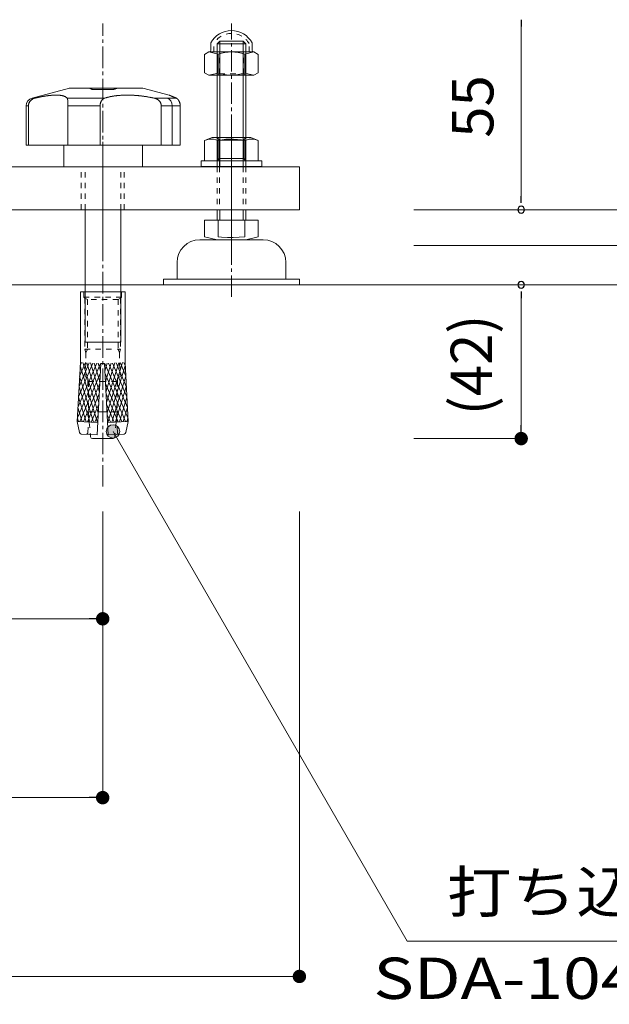
# Model space of a CAD drawing. Units: millimetres. Extents: x 19 to 4208, y 6 to 1371.
# Drawn here: x 2780 to 2945, y 243 to 518 of the extents above; entities that cross this region are included whole.
import ezdxf
from ezdxf.enums import TextEntityAlignment as Align

# ---------------------------------------------------------------- set-up
doc = ezdxf.new("R2010")
doc.units = ezdxf.units.MM
for name, pattern in [('AM_ISO08W050x2', [90, 60, -7.5, 15, -7.5]), ('line_font16', [3, 1.5, -1.5]), ('line_font17', [9, 6, -1, 1, -1])]:
    doc.linetypes.add(name, pattern=pattern)
for name, color, linetype, lineweight in [('DC-ｱﾝｶ-', 7, 'Continuous', 13), ('仕上げ', 7, 'Continuous', 13), ('寸法', 7, 'Continuous', 13), ('文字', 7, 'Continuous', 13), ('枠', 7, 'Continuous', 13), ('通り芯', 7, 'Continuous', 13)]:
    doc.layers.add(name, color=color, linetype=linetype, lineweight=lineweight)
doc.styles.add('MtXpl__', font='txt')
doc.styles.add('ＭＳ ゴシック', font='txt')

# ---------------------------------------------------------------- blocks, each defined once
blk = doc.blocks.new('_Dot')
at = {"color": 0, "linetype": 'ByBlock', "lineweight": -2}
blk.add_line((-0.5, 0), (-1, 0), dxfattribs=at)
at = {"color": 0, "linetype": 'ByBlock', "const_width": 0.5}
blk.add_lwpolyline([(-0.25, 0, 1), (0.25, 0, 1)], format="xyb", close=True, dxfattribs=at)

msp = doc.modelspace()

# ---------------------------------------------------------------- hatches: boundary and pattern name
at = {"layer": '寸法'}
h = msp.add_hatch(color=7, dxfattribs=at)
edge = h.paths.add_edge_path()
edge.add_arc((2806.35, 403.12), 1.88, 0, 180)
edge.add_arc((2806.35, 403.12), 1.88, 180, 360)

# ---------------------------------------------------------------- linework, layer by layer
at = {"color": 7, "linetype": 'ByBlock', "lineweight": -2}
for p, q in [((2920.46, 518.24), (2920.46, 516.37)), ((2920.46, 466.99), (2920.46, 468.87)), ((2920.46, 442.24), (2920.46, 440.37)), ((2920.46, 402.99), (2920.46, 404.87)), ((2801.58, 350.73), (2799.71, 350.73)), ((2801.58, 300.73), (2799.71, 300.73))]:
    msp.add_line(p, q, dxfattribs=at)
at = {"color": 7, "linetype": 'ByBlock', "const_width": 1.88}
for points in [[(2920.46, 402.05, 1), (2920.46, 400.18, 1)], [(2802.52, 350.73, 1), (2804.4, 350.73, 1)], [(2802.52, 300.73, 1), (2804.4, 300.73, 1)]]:
    msp.add_lwpolyline(points, format="xyb", close=True, dxfattribs=at)
at = {"color": 7, "linetype": 'ByBlock'}
for centre, start, end in [((2920.46, 465.12), 90, 270), ((2920.46, 465.12), 270, 90), ((2920.46, 444.12), 90, 270), ((2920.46, 444.12), 270, 90)]:
    msp.add_arc(centre, 0.938, start, end, dxfattribs=at)
at = {"layer": 'DC-ｱﾝｶ-', "color": 7, "linetype": 'line_font17', "lineweight": 13}
for p, q in [((2803.46, 387.73), (2803.46, 517.22)), ((2803.46, 455.12), (2803.46, 484.12))]:
    msp.add_line(p, q, dxfattribs=at)
at = {"layer": 'DC-ｱﾝｶ-', "color": 7, "linetype": 'Continuous', "lineweight": 13}
for p, q in [((2794.16, 499.13), (2783.73, 496.33)), ((2814.67, 499.13), (2794.08, 499.13)), ((2799.72, 499.11), (2799.68, 499.13)), ((2799.76, 499.09), (2799.72, 499.11)), ((2799.8, 499.07), (2799.76, 499.09)), ((2799.76, 499.09), (2799.8, 499.08)), ((2799.8, 499.08), (2799.84, 499.06)), ((2799.84, 499.06), (2799.8, 499.07)), ((2799.89, 499.04), (2799.84, 499.06)), ((2799.84, 499.06), (2799.88, 499.04)), ((2799.88, 499.04), (2799.92, 499.02)), ((2799.93, 499.02), (2799.89, 499.04)), ((2799.92, 499.02), (2799.97, 499)), ((2799.97, 499), (2799.93, 499.02)), ((2800.01, 498.98), (2799.97, 499)), ((2799.97, 499), (2800.01, 498.98)), ((2800.06, 498.96), (2800.01, 498.98)), ((2800.01, 498.98), (2800.05, 498.96)), ((2800.05, 498.96), (2800.1, 498.94)), ((2800.1, 498.94), (2800.06, 498.96)), ((2800.14, 498.92), (2800.1, 498.94)), ((2800.1, 498.94), (2800.14, 498.92)), ((2800.19, 498.9), (2800.14, 498.92)), ((2800.14, 498.92), (2800.18, 498.9)), ((2800.18, 498.9), (2800.23, 498.88)), ((2800.23, 498.88), (2800.19, 498.9)), ((2800.27, 498.86), (2800.23, 498.88)), ((2800.23, 498.88), (2800.27, 498.86)), ((2800.32, 498.84), (2800.27, 498.86)), ((2800.27, 498.86), (2800.31, 498.84)), ((2800.31, 498.84), (2800.36, 498.82)), ((2800.36, 498.82), (2800.32, 498.84)), ((2800.41, 498.8), (2800.36, 498.82)), ((2800.36, 498.82), (2800.4, 498.8)), ((2800.4, 498.8), (2800.45, 498.78)), ((2800.45, 498.78), (2800.41, 498.8)), ((2800.45, 498.78), (2800.5, 498.75)), ((2800.54, 498.73), (2800.5, 498.75)), ((2800.54, 498.73), (2806.49, 498.73)), ((2806.55, 498.75), (2806.49, 498.73)), ((2806.55, 498.75), (2806.61, 498.78)), ((2806.67, 498.8), (2806.61, 498.78)), ((2806.61, 498.78), (2806.67, 498.8)), ((2806.72, 498.82), (2806.67, 498.8)), ((2806.67, 498.8), (2806.73, 498.82)), ((2806.78, 498.84), (2806.72, 498.82)), ((2806.73, 498.82), (2806.79, 498.84)), ((2806.84, 498.86), (2806.78, 498.84)), ((2806.79, 498.84), (2806.85, 498.86)), ((2806.9, 498.88), (2806.84, 498.86)), ((2806.85, 498.86), (2806.91, 498.88)), ((2806.96, 498.9), (2806.9, 498.88)), ((2806.91, 498.88), (2806.96, 498.9)), ((2807.02, 498.92), (2806.96, 498.9)), ((2806.96, 498.9), (2807.02, 498.92)), ((2807.08, 498.94), (2807.02, 498.92)), ((2807.02, 498.92), (2807.08, 498.94)), ((2807.13, 498.96), (2807.08, 498.94)), ((2807.08, 498.94), (2807.14, 498.96)), ((2807.19, 498.98), (2807.13, 498.96)), ((2807.14, 498.96), (2807.19, 498.98)), ((2807.25, 499), (2807.19, 498.98)), ((2807.19, 498.98), (2807.25, 499)), ((2807.3, 499.02), (2807.25, 499)), ((2807.25, 499), (2807.31, 499.02)), ((2807.36, 499.04), (2807.3, 499.02)), ((2807.31, 499.02), (2807.36, 499.04)), ((2807.41, 499.06), (2807.36, 499.04)), ((2807.36, 499.04), (2807.42, 499.06)), ((2807.47, 499.07), (2807.41, 499.06)), ((2807.42, 499.06), (2807.47, 499.08)), ((2807.53, 499.09), (2807.47, 499.07)), ((2807.47, 499.08), (2807.53, 499.09)), ((2807.58, 499.11), (2807.53, 499.09)), ((2807.64, 499.13), (2807.58, 499.11)), ((2814.67, 499.13), (2822.02, 497.16)), ((2783.2, 495.49), (2783.26, 495.56)), ((2783.25, 495.55), (2783.22, 495.51)), ((2783.28, 495.59), (2783.25, 495.55)), ((2783.26, 495.56), (2783.32, 495.63)), ((2783.32, 495.63), (2783.39, 495.69)), ((2783.35, 495.66), (2783.32, 495.62)), ((2783.39, 495.69), (2783.35, 495.66)), ((2783.39, 495.69), (2783.45, 495.75)), ((2783.46, 495.76), (2783.42, 495.72)), ((2783.45, 495.75), (2783.52, 495.81)), ((2783.53, 495.82), (2783.5, 495.79)), ((2783.52, 495.81), (2783.59, 495.86)), ((2783.61, 495.88), (2783.57, 495.85)), ((2783.59, 495.86), (2783.67, 495.92)), ((2783.69, 495.93), (2783.65, 495.9)), ((2783.67, 495.92), (2783.74, 495.96)), ((2784.65, 496.33), (2783.73, 496.33)), ((2783.77, 496.03), (2783.73, 496.01)), ((2783.77, 495.98), (2783.73, 495.96)), ((2783.74, 496.01), (2783.81, 496.06)), ((2783.74, 495.96), (2783.82, 496.01)), ((2783.81, 496.06), (2783.89, 496.1)), ((2783.9, 496.1), (2783.85, 496.08)), ((2783.89, 496.1), (2783.97, 496.13)), ((2783.98, 496.14), (2783.94, 496.12)), ((2783.97, 496.13), (2784.05, 496.17)), ((2784.07, 496.18), (2784.03, 496.16)), ((2784.05, 496.17), (2784.14, 496.2)), ((2784.16, 496.21), (2784.11, 496.19)), ((2784.14, 496.2), (2784.22, 496.24)), ((2784.25, 496.24), (2784.2, 496.23)), ((2784.22, 496.24), (2784.31, 496.26)), ((2784.34, 496.27), (2784.29, 496.26)), ((2784.31, 496.26), (2784.39, 496.29)), ((2784.43, 496.3), (2784.38, 496.29)), ((2784.39, 496.29), (2784.48, 496.31)), ((2784.52, 496.32), (2784.47, 496.31)), ((2784.48, 496.31), (2784.57, 496.33)), ((2784.79, 496.38), (2784.57, 496.33)), ((2785.01, 496.43), (2784.79, 496.38)), ((2784.79, 496.38), (2784.9, 496.4)), ((2785.23, 496.48), (2785.01, 496.43)), ((2785.01, 496.43), (2785.12, 496.45)), ((2785.45, 496.52), (2785.23, 496.48)), ((2785.23, 496.47), (2785.33, 496.5)), ((2785.44, 496.52), (2785.54, 496.54)), ((2785.66, 496.56), (2785.45, 496.52)), ((2785.65, 496.56), (2785.76, 496.58)), ((2785.87, 496.6), (2785.66, 496.56)), ((2785.86, 496.6), (2785.96, 496.62)), ((2786.07, 496.64), (2785.87, 496.6)), ((2786.27, 496.68), (2786.07, 496.64)), ((2786.07, 496.64), (2786.17, 496.66)), ((2786.17, 496.66), (2786.27, 496.68)), ((2786.47, 496.72), (2786.27, 496.68)), ((2786.38, 496.7), (2786.48, 496.72)), ((2786.67, 496.76), (2786.47, 496.72)), ((2786.58, 496.74), (2786.68, 496.76)), ((2786.86, 496.79), (2786.67, 496.76)), ((2786.78, 496.78), (2786.88, 496.79)), ((2787.05, 496.82), (2786.86, 496.79)), ((2786.98, 496.81), (2787.08, 496.83)), ((2787.24, 496.85), (2787.05, 496.82)), ((2787.17, 496.84), (2787.27, 496.86)), ((2787.42, 496.88), (2787.24, 496.85)), ((2787.37, 496.88), (2787.47, 496.89)), ((2787.6, 496.91), (2787.42, 496.88)), ((2787.56, 496.91), (2787.66, 496.92)), ((2787.78, 496.94), (2787.6, 496.91)), ((2787.75, 496.94), (2787.85, 496.95)), ((2787.96, 496.97), (2787.78, 496.94)), ((2787.94, 496.96), (2788.04, 496.98)), ((2788.14, 496.99), (2787.96, 496.97)), ((2788.13, 496.99), (2788.22, 497)), ((2788.31, 497.01), (2788.14, 496.99)), ((2788.22, 497), (2788.32, 497.01)), ((2788.48, 497.03), (2788.31, 497.01)), ((2788.41, 497.02), (2788.5, 497.04)), ((2788.65, 497.05), (2788.48, 497.03)), ((2788.59, 497.05), (2788.68, 497.06)), ((2788.82, 497.07), (2788.65, 497.05)), ((2788.77, 497.07), (2788.85, 497.08)), ((2788.99, 497.09), (2788.82, 497.07)), ((2788.94, 497.08), (2789.03, 497.09)), ((2789.15, 497.1), (2788.99, 497.09)), ((2789.12, 497.1), (2789.2, 497.11)), ((2789.31, 497.12), (2789.15, 497.1)), ((2789.29, 497.12), (2789.37, 497.12)), ((2789.47, 497.13), (2789.31, 497.12)), ((2789.46, 497.13), (2789.54, 497.13)), ((2789.63, 497.14), (2789.47, 497.13)), ((2789.62, 497.14), (2789.7, 497.14)), ((2789.78, 497.15), (2789.63, 497.14)), ((2789.93, 497.15), (2789.78, 497.15)), ((2789.86, 497.15), (2789.94, 497.15)), ((2790.08, 497.16), (2789.93, 497.15)), ((2790.02, 497.16), (2790.1, 497.16)), ((2790.23, 497.16), (2790.08, 497.16)), ((2790.18, 497.16), (2790.25, 497.16)), ((2790.37, 497.16), (2790.23, 497.16)), ((2790.33, 497.16), (2790.4, 497.16)), ((2790.51, 497.16), (2790.37, 497.16)), ((2790.48, 497.16), (2790.55, 497.16)), ((2790.65, 497.16), (2790.51, 497.16)), ((2790.63, 497.16), (2790.7, 497.16)), ((2790.78, 497.16), (2790.65, 497.16)), ((2790.77, 497.16), (2790.84, 497.16)), ((2790.92, 497.15), (2790.78, 497.16)), ((2790.91, 497.15), (2790.98, 497.15)), ((2791.05, 497.15), (2790.92, 497.15)), ((2790.98, 497.15), (2791.05, 497.15)), ((2791.17, 497.14), (2791.05, 497.15)), ((2791.12, 497.14), (2791.18, 497.14)), ((2791.3, 497.13), (2791.17, 497.14)), ((2791.25, 497.13), (2791.31, 497.13)), ((2791.42, 497.12), (2791.3, 497.13)), ((2791.38, 497.12), (2791.44, 497.11)), ((2791.54, 497.1), (2791.42, 497.12)), ((2791.51, 497.11), (2791.57, 497.1)), ((2791.66, 497.09), (2791.54, 497.1)), ((2791.63, 497.09), (2791.69, 497.08)), ((2791.77, 497.07), (2791.66, 497.09)), ((2791.75, 497.07), (2791.81, 497.07)), ((2791.88, 497.05), (2791.77, 497.07)), ((2791.87, 497.06), (2791.92, 497.05)), ((2791.99, 497.03), (2791.88, 497.05)), ((2791.98, 497.03), (2792.04, 497.02)), ((2792.09, 497.01), (2791.99, 497.03)), ((2792.09, 497.01), (2792.14, 497)), ((2792.19, 496.99), (2792.09, 497.01)), ((2792.14, 497), (2792.2, 496.99)), ((2792.29, 496.97), (2792.19, 496.99)), ((2792.25, 496.98), (2792.3, 496.96)), ((2792.38, 496.94), (2792.29, 496.97)), ((2792.35, 496.95), (2792.4, 496.93)), ((2792.48, 496.91), (2792.38, 496.94)), ((2792.45, 496.92), (2792.5, 496.91)), ((2792.56, 496.88), (2792.48, 496.91)), ((2792.54, 496.89), (2792.59, 496.88)), ((2792.65, 496.85), (2792.56, 496.88)), ((2792.63, 496.86), (2792.68, 496.84)), ((2792.73, 496.82), (2792.65, 496.85)), ((2792.72, 496.83), (2792.76, 496.81)), ((2792.81, 496.79), (2792.73, 496.82)), ((2792.8, 496.79), (2792.84, 496.78)), ((2792.89, 496.75), (2792.81, 496.79)), ((2792.88, 496.76), (2792.92, 496.74)), ((2792.96, 496.72), (2792.89, 496.75)), ((2792.96, 496.72), (2793, 496.7)), ((2793.04, 496.68), (2792.96, 496.72)), ((2793.03, 496.68), (2793.07, 496.66)), ((2793.1, 496.64), (2793.04, 496.68)), ((2793.17, 496.6), (2793.1, 496.64)), ((2793.23, 496.56), (2793.17, 496.6)), ((2793.29, 496.52), (2793.23, 496.56)), ((2793.26, 496.54), (2793.29, 496.52)), ((2793.35, 496.47), (2793.29, 496.52)), ((2793.32, 496.5), (2793.35, 496.47)), ((2793.4, 496.43), (2793.35, 496.47)), ((2793.37, 496.45), (2793.4, 496.43)), ((2793.45, 496.38), (2793.4, 496.43)), ((2793.5, 496.33), (2793.45, 496.38)), ((2804.06, 496.33), (2793.5, 496.33)), ((2793.5, 496.33), (2793.51, 496.31)), ((2793.51, 496.31), (2793.5, 496.32)), ((2793.51, 496.31), (2793.53, 496.29)), ((2793.53, 496.29), (2793.52, 496.3)), ((2793.53, 496.29), (2793.54, 496.26)), ((2793.55, 496.26), (2793.54, 496.27)), ((2793.54, 496.26), (2793.56, 496.24)), ((2793.56, 496.23), (2793.55, 496.24)), ((2793.56, 496.24), (2793.57, 496.21)), ((2793.57, 496.21), (2793.59, 496.17)), ((2793.58, 496.2), (2793.57, 496.21)), ((2793.59, 496.16), (2793.58, 496.18)), ((2793.59, 496.17), (2793.6, 496.14)), ((2793.6, 496.14), (2793.61, 496.1)), ((2793.6, 496.12), (2793.6, 496.14)), ((2793.61, 496.1), (2793.62, 496.06)), ((2793.62, 496.08), (2793.61, 496.1)), ((2793.62, 496.06), (2793.62, 496.08)), ((2793.62, 496.06), (2793.63, 496.01)), ((2793.63, 496.03), (2793.62, 496.06)), ((2793.63, 496.01), (2793.63, 496.03)), ((2793.63, 496.01), (2793.64, 495.97)), ((2793.64, 495.99), (2793.63, 496.01)), ((2793.64, 495.96), (2793.64, 495.99)), ((2793.64, 495.97), (2793.65, 495.92)), ((2793.65, 495.91), (2793.65, 495.93)), ((2793.65, 495.92), (2793.66, 495.87)), ((2793.66, 495.85), (2793.66, 495.88)), ((2793.66, 495.87), (2793.67, 495.81)), ((2793.67, 495.79), (2793.67, 495.82)), ((2793.67, 495.81), (2793.68, 495.75)), ((2793.68, 495.73), (2793.67, 495.76)), ((2793.68, 495.75), (2793.68, 495.69)), ((2793.68, 495.69), (2793.69, 495.63)), ((2793.69, 495.66), (2793.68, 495.69)), ((2793.69, 495.63), (2793.69, 495.66)), ((2793.69, 495.63), (2793.7, 495.56)), ((2793.69, 495.59), (2793.69, 495.63)), ((2793.69, 495.55), (2793.69, 495.59)), ((2793.7, 495.52), (2793.69, 495.55)), ((2793.7, 495.56), (2793.7, 495.49)), ((2803.06, 495.49), (2803.1, 495.56)), ((2803.11, 495.59), (2803.09, 495.55)), ((2803.1, 495.56), (2803.14, 495.63)), ((2803.16, 495.66), (2803.13, 495.62)), ((2803.14, 495.63), (2803.18, 495.69)), ((2803.18, 495.69), (2803.16, 495.66)), ((2803.18, 495.69), (2803.22, 495.75)), ((2803.23, 495.76), (2803.2, 495.72)), ((2803.22, 495.75), (2803.27, 495.81)), ((2803.28, 495.82), (2803.25, 495.79)), ((2803.27, 495.81), (2803.32, 495.86)), ((2803.33, 495.88), (2803.3, 495.85)), ((2803.32, 495.86), (2803.37, 495.92)), ((2803.38, 495.93), (2803.35, 495.9)), ((2803.37, 495.92), (2803.42, 495.96)), ((2803.41, 495.96), (2803.38, 495.93)), ((2803.43, 495.98), (2803.41, 495.96)), ((2803.42, 495.96), (2803.47, 496.01)), ((2803.46, 496.01), (2803.43, 495.98)), ((2803.49, 496.03), (2803.46, 496.01)), ((2803.47, 496.01), (2803.52, 496.06)), ((2803.52, 496.05), (2803.49, 496.03)), ((2803.52, 496.06), (2803.58, 496.1)), ((2803.55, 496.08), (2803.52, 496.05)), ((2803.58, 496.1), (2803.55, 496.08)), ((2803.58, 496.1), (2803.63, 496.13)), ((2803.64, 496.14), (2803.61, 496.12)), ((2803.63, 496.13), (2803.69, 496.17)), ((2803.7, 496.18), (2803.67, 496.16)), ((2803.69, 496.17), (2803.75, 496.2)), ((2803.76, 496.21), (2803.73, 496.19)), ((2803.75, 496.2), (2803.81, 496.24)), ((2803.83, 496.24), (2803.79, 496.23)), ((2803.81, 496.24), (2803.87, 496.26)), ((2803.89, 496.27), (2803.86, 496.26)), ((2803.87, 496.26), (2803.93, 496.29)), ((2803.96, 496.3), (2803.92, 496.29)), ((2803.93, 496.29), (2804, 496.31)), ((2804.03, 496.32), (2803.99, 496.31)), ((2804, 496.31), (2804.06, 496.33)), ((2804.23, 496.38), (2804.06, 496.33)), ((2804.4, 496.43), (2804.23, 496.38)), ((2804.23, 496.38), (2804.32, 496.4)), ((2804.58, 496.48), (2804.4, 496.43)), ((2804.4, 496.43), (2804.49, 496.45)), ((2804.57, 496.47), (2804.66, 496.5)), ((2804.75, 496.52), (2804.58, 496.48)), ((2804.93, 496.56), (2804.75, 496.52)), ((2804.75, 496.52), (2804.83, 496.54)), ((2804.92, 496.56), (2805.01, 496.58)), ((2805.1, 496.6), (2804.93, 496.56)), ((2805.28, 496.64), (2805.1, 496.6)), ((2805.1, 496.6), (2805.19, 496.62)), ((2805.46, 496.68), (2805.28, 496.64)), ((2805.37, 496.66), (2805.46, 496.68)), ((2805.64, 496.72), (2805.46, 496.68)), ((2805.56, 496.7), (2805.65, 496.72)), ((2805.83, 496.76), (2805.64, 496.72)), ((2805.74, 496.74), (2805.84, 496.76)), ((2806.01, 496.79), (2805.83, 496.76)), ((2805.93, 496.78), (2806.03, 496.79)), ((2806.19, 496.82), (2806.01, 496.79)), ((2806.12, 496.81), (2806.22, 496.83)), ((2806.38, 496.85), (2806.19, 496.82)), ((2806.32, 496.84), (2806.42, 496.86)), ((2806.57, 496.88), (2806.38, 496.85)), ((2806.51, 496.88), (2806.61, 496.89)), ((2806.75, 496.91), (2806.57, 496.88)), ((2806.71, 496.91), (2806.81, 496.92)), ((2806.94, 496.94), (2806.75, 496.91)), ((2806.91, 496.94), (2807.02, 496.95)), ((2807.14, 496.97), (2806.94, 496.94)), ((2807.12, 496.96), (2807.22, 496.98)), ((2807.33, 496.99), (2807.14, 496.97)), ((2807.32, 496.99), (2807.43, 497)), ((2807.52, 497.01), (2807.33, 496.99)), ((2807.43, 497), (2807.53, 497.01)), ((2807.72, 497.03), (2807.52, 497.01)), ((2807.63, 497.02), (2807.74, 497.04)), ((2807.92, 497.05), (2807.72, 497.03)), ((2807.85, 497.05), (2807.95, 497.06)), ((2808.13, 497.07), (2807.92, 497.05)), ((2808.06, 497.07), (2808.16, 497.08)), ((2808.33, 497.09), (2808.13, 497.07)), ((2808.27, 497.08), (2808.38, 497.09)), ((2808.53, 497.1), (2808.33, 497.09)), ((2808.49, 497.1), (2808.6, 497.11)), ((2808.74, 497.12), (2808.53, 497.1)), ((2808.71, 497.12), (2808.82, 497.12)), ((2808.95, 497.13), (2808.74, 497.12)), ((2808.93, 497.13), (2809.04, 497.13)), ((2809.16, 497.14), (2808.95, 497.13)), ((2809.15, 497.14), (2809.26, 497.14)), ((2809.37, 497.15), (2809.16, 497.14)), ((2809.58, 497.15), (2809.37, 497.15)), ((2809.48, 497.15), (2809.59, 497.15)), ((2809.8, 497.16), (2809.58, 497.15)), ((2809.71, 497.16), (2809.82, 497.16)), ((2810.01, 497.16), (2809.8, 497.16)), ((2809.93, 497.16), (2810.05, 497.16)), ((2810.22, 497.16), (2810.01, 497.16)), ((2810.16, 497.16), (2810.27, 497.16)), ((2810.44, 497.16), (2810.22, 497.16)), ((2810.39, 497.16), (2810.5, 497.16)), ((2810.66, 497.16), (2810.44, 497.16)), ((2810.62, 497.16), (2810.74, 497.16)), ((2810.87, 497.16), (2810.66, 497.16)), ((2810.85, 497.16), (2810.97, 497.16)), ((2811.09, 497.15), (2810.87, 497.16)), ((2811.08, 497.15), (2811.2, 497.15)), ((2811.31, 497.15), (2811.09, 497.15)), ((2811.2, 497.15), (2811.32, 497.15)), ((2811.54, 497.14), (2811.31, 497.15)), ((2811.43, 497.14), (2811.55, 497.14)), ((2811.76, 497.13), (2811.54, 497.14)), ((2811.67, 497.13), (2811.79, 497.13)), ((2811.98, 497.12), (2811.76, 497.13)), ((2811.9, 497.12), (2812.02, 497.11)), ((2812.21, 497.1), (2811.98, 497.12)), ((2812.14, 497.11), (2812.26, 497.1)), ((2812.44, 497.09), (2812.21, 497.1)), ((2812.38, 497.09), (2812.5, 497.08)), ((2812.66, 497.07), (2812.44, 497.09)), ((2812.62, 497.07), (2812.74, 497.07)), ((2812.89, 497.05), (2812.66, 497.07)), ((2812.86, 497.06), (2812.98, 497.05)), ((2813.12, 497.03), (2812.89, 497.05)), ((2813.1, 497.03), (2813.22, 497.02)), ((2813.34, 497.01), (2813.12, 497.03)), ((2813.34, 497.01), (2813.46, 497)), ((2813.57, 496.99), (2813.34, 497.01)), ((2813.46, 497), (2813.58, 496.99)), ((2813.8, 496.97), (2813.57, 496.99)), ((2813.7, 496.98), (2813.82, 496.96)), ((2814.02, 496.94), (2813.8, 496.97)), ((2813.94, 496.95), (2814.06, 496.93)), ((2814.25, 496.91), (2814.02, 496.94)), ((2814.18, 496.92), (2814.3, 496.91)), ((2814.48, 496.88), (2814.25, 496.91)), ((2814.42, 496.89), (2814.54, 496.88)), ((2814.71, 496.85), (2814.48, 496.88)), ((2814.66, 496.86), (2814.78, 496.84)), ((2814.94, 496.82), (2814.71, 496.85)), ((2814.9, 496.83), (2815.02, 496.81)), ((2815.17, 496.79), (2814.94, 496.82)), ((2815.14, 496.79), (2815.26, 496.78)), ((2815.4, 496.75), (2815.17, 496.79)), ((2815.38, 496.76), (2815.5, 496.74)), ((2815.63, 496.72), (2815.4, 496.75)), ((2815.62, 496.72), (2815.74, 496.7)), ((2815.87, 496.68), (2815.63, 496.72)), ((2815.86, 496.68), (2815.98, 496.66)), ((2816.1, 496.64), (2815.87, 496.68)), ((2816.34, 496.6), (2816.1, 496.64)), ((2816.22, 496.62), (2816.34, 496.6)), ((2816.58, 496.56), (2816.34, 496.6)), ((2816.46, 496.58), (2816.58, 496.56)), ((2816.82, 496.52), (2816.58, 496.56)), ((2816.71, 496.54), (2816.83, 496.52)), ((2817.06, 496.47), (2816.82, 496.52)), ((2816.95, 496.5), (2817.07, 496.47)), ((2817.3, 496.43), (2817.06, 496.47)), ((2817.19, 496.45), (2817.31, 496.43)), ((2817.55, 496.38), (2817.3, 496.43)), ((2817.43, 496.4), (2817.55, 496.38)), ((2817.79, 496.33), (2817.55, 496.38)), ((2823.99, 496.33), (2817.79, 496.33)), ((2817.79, 496.33), (2817.89, 496.31)), ((2817.89, 496.31), (2817.84, 496.32)), ((2817.89, 496.31), (2817.98, 496.29)), ((2817.99, 496.29), (2817.94, 496.3)), ((2817.98, 496.29), (2818.07, 496.26)), ((2818.09, 496.26), (2818.04, 496.27)), ((2818.07, 496.26), (2818.17, 496.24)), ((2818.19, 496.23), (2818.14, 496.24)), ((2818.17, 496.24), (2818.26, 496.21)), ((2818.28, 496.2), (2818.23, 496.21)), ((2818.26, 496.21), (2818.34, 496.17)), ((2818.37, 496.16), (2818.33, 496.18)), ((2818.34, 496.17), (2818.43, 496.14)), ((2818.47, 496.12), (2818.42, 496.14)), ((2818.43, 496.14), (2818.52, 496.1)), ((2818.56, 496.08), (2818.51, 496.1)), ((2818.52, 496.1), (2818.6, 496.06)), ((2818.6, 496.06), (2818.56, 496.08)), ((2818.6, 496.06), (2818.68, 496.01)), ((2818.69, 496.01), (2818.64, 496.03)), ((2818.68, 496.01), (2818.76, 495.97)), ((2818.77, 495.96), (2818.73, 495.99)), ((2818.76, 495.97), (2818.84, 495.92)), ((2818.86, 495.91), (2818.82, 495.93)), ((2818.84, 495.92), (2818.92, 495.87)), ((2818.94, 495.85), (2818.9, 495.88)), ((2818.92, 495.87), (2818.99, 495.81)), ((2819.02, 495.79), (2818.98, 495.82)), ((2818.99, 495.81), (2819.06, 495.75)), ((2819.09, 495.73), (2819.06, 495.76)), ((2819.06, 495.75), (2819.13, 495.69)), ((2819.13, 495.69), (2819.2, 495.63)), ((2819.17, 495.66), (2819.13, 495.69)), ((2819.2, 495.63), (2819.17, 495.66)), ((2819.2, 495.63), (2819.27, 495.56)), ((2819.27, 495.55), (2819.24, 495.59)), ((2819.27, 495.56), (2819.33, 495.49)), ((2819.31, 495.52), (2819.27, 495.55)), ((2822.02, 497.16), (2822.03, 497.16)), ((2822.03, 497.16), (2822.05, 497.15)), ((2822.05, 497.15), (2822.04, 497.15)), ((2822.05, 497.15), (2822.07, 497.14)), ((2822.07, 497.14), (2822.06, 497.15)), ((2822.07, 497.14), (2822.09, 497.14)), ((2822.1, 497.13), (2822.08, 497.14)), ((2822.09, 497.14), (2822.11, 497.13)), ((2822.12, 497.12), (2822.11, 497.13)), ((2822.11, 497.13), (2822.14, 497.12)), ((2822.14, 497.12), (2822.17, 497.11)), ((2822.17, 497.1), (2822.15, 497.11)), ((2822.17, 497.11), (2822.2, 497.09)), ((2822.2, 497.09), (2822.19, 497.1)), ((2822.2, 497.09), (2822.23, 497.08)), ((2822.24, 497.07), (2822.22, 497.08)), ((2822.23, 497.08), (2822.27, 497.06)), ((2822.28, 497.06), (2822.26, 497.07)), ((2822.27, 497.06), (2822.31, 497.05)), ((2822.33, 497.04), (2822.3, 497.05)), ((2822.31, 497.05), (2822.35, 497.03)), ((2822.35, 497.03), (2822.33, 497.04)), ((2822.35, 497.03), (2822.39, 497.01)), ((2822.4, 497.01), (2822.37, 497.02)), ((2822.39, 497.01), (2822.44, 496.99)), ((2822.45, 496.99), (2822.42, 497)), ((2822.44, 496.99), (2822.48, 496.97)), ((2822.5, 496.96), (2822.47, 496.98)), ((2822.48, 496.97), (2822.53, 496.95)), ((2822.56, 496.94), (2822.53, 496.95)), ((2822.53, 496.95), (2822.59, 496.93)), ((2822.59, 496.93), (2822.64, 496.9)), ((2822.65, 496.9), (2822.62, 496.91)), ((2822.64, 496.9), (2822.7, 496.88)), ((2822.71, 496.87), (2822.68, 496.89)), ((2822.7, 496.88), (2822.76, 496.85)), ((2822.78, 496.84), (2822.74, 496.86)), ((2822.76, 496.85), (2822.82, 496.82)), ((2822.85, 496.82), (2822.81, 496.83)), ((2822.82, 496.82), (2822.89, 496.8)), ((2822.92, 496.78), (2822.88, 496.8)), ((2822.89, 496.8), (2822.95, 496.77)), ((2822.99, 496.75), (2822.95, 496.77)), ((2822.95, 496.77), (2823.02, 496.74)), ((2823.03, 496.74), (2822.99, 496.75)), ((2823.02, 496.74), (2823.1, 496.71)), ((2823.11, 496.7), (2823.07, 496.72)), ((2823.1, 496.71), (2823.17, 496.67)), ((2823.19, 496.67), (2823.15, 496.69)), ((2823.17, 496.67), (2823.25, 496.64)), ((2823.27, 496.63), (2823.23, 496.65)), ((2823.25, 496.64), (2823.33, 496.61)), ((2823.36, 496.6), (2823.32, 496.61)), ((2823.33, 496.61), (2823.42, 496.57)), ((2823.45, 496.56), (2823.4, 496.58)), ((2823.42, 496.57), (2823.51, 496.53)), ((2823.54, 496.52), (2823.49, 496.54)), ((2823.51, 496.53), (2823.6, 496.5)), ((2823.63, 496.48), (2823.59, 496.5)), ((2823.6, 496.5), (2823.69, 496.46)), ((2823.73, 496.44), (2823.68, 496.46)), ((2823.69, 496.46), (2823.79, 496.42)), ((2823.83, 496.4), (2823.78, 496.42)), ((2823.79, 496.42), (2823.89, 496.38)), ((2823.94, 496.35), (2823.88, 496.38)), ((2823.89, 496.38), (2823.99, 496.33)), ((2824.04, 496.31), (2823.99, 496.33)), ((2824.02, 496.32), (2824.04, 496.31)), ((2824.08, 496.29), (2824.04, 496.31)), ((2824.07, 496.3), (2824.09, 496.29)), ((2824.13, 496.26), (2824.08, 496.29)), ((2824.12, 496.27), (2824.14, 496.26)), ((2824.18, 496.24), (2824.13, 496.26)), ((2824.17, 496.24), (2824.19, 496.23)), ((2824.23, 496.2), (2824.18, 496.24)), ((2824.21, 496.21), (2824.24, 496.19)), ((2824.27, 496.17), (2824.23, 496.2)), ((2824.26, 496.18), (2824.29, 496.16)), ((2824.32, 496.13), (2824.27, 496.17)), ((2824.31, 496.14), (2824.34, 496.12)), ((2824.36, 496.1), (2824.32, 496.13)), ((2824.41, 496.06), (2824.36, 496.1)), ((2824.36, 496.1), (2824.38, 496.08)), ((2824.45, 496.01), (2824.41, 496.06)), ((2824.43, 496.03), (2824.46, 496.01)), ((2824.5, 495.96), (2824.45, 496.01)), ((2824.48, 495.98), (2824.5, 495.96)), ((2824.54, 495.92), (2824.5, 495.96)), ((2824.53, 495.93), (2824.55, 495.9)), ((2824.58, 495.86), (2824.54, 495.92)), ((2824.57, 495.88), (2824.6, 495.85)), ((2824.62, 495.81), (2824.58, 495.86)), ((2824.62, 495.82), (2824.64, 495.79)), ((2824.67, 495.75), (2824.62, 495.81)), ((2824.66, 495.76), (2824.68, 495.72)), ((2824.7, 495.69), (2824.67, 495.75)), ((2824.74, 495.63), (2824.7, 495.69)), ((2824.73, 495.66), (2824.75, 495.62)), ((2824.78, 495.56), (2824.74, 495.63)), ((2824.75, 495.62), (2824.77, 495.59)), ((2824.77, 495.59), (2824.79, 495.55)), ((2824.82, 495.49), (2824.78, 495.56)), ((2824.79, 495.55), (2824.81, 495.51)), ((2782.7, 494.15), (2782.05, 494.15)), ((2782.05, 494.15), (2782.05, 483.12)), ((2782.71, 494.35), (2782.7, 494.3)), ((2782.7, 494.24), (2782.71, 494.33)), ((2782.7, 494.25), (2782.7, 494.2)), ((2782.7, 494.15), (2782.7, 494.24)), ((2782.7, 483.12), (2782.7, 494.15)), ((2782.72, 494.45), (2782.71, 494.4)), ((2782.71, 494.33), (2782.72, 494.42)), ((2782.71, 494.4), (2782.71, 494.35)), ((2782.72, 494.42), (2782.73, 494.52)), ((2782.73, 494.5), (2782.72, 494.45)), ((2782.73, 494.52), (2782.75, 494.6)), ((2782.74, 494.55), (2782.73, 494.5)), ((2782.75, 494.59), (2782.74, 494.55)), ((2782.75, 494.6), (2782.78, 494.69)), ((2782.76, 494.64), (2782.75, 494.59)), ((2782.77, 494.69), (2782.76, 494.64)), ((2782.79, 494.74), (2782.77, 494.69)), ((2782.78, 494.69), (2782.8, 494.78)), ((2782.8, 494.79), (2782.79, 494.74)), ((2782.8, 494.78), (2782.83, 494.87)), ((2782.82, 494.83), (2782.8, 494.79)), ((2782.84, 494.88), (2782.82, 494.83)), ((2782.83, 494.87), (2782.87, 494.95)), ((2782.85, 494.93), (2782.84, 494.88)), ((2782.87, 494.97), (2782.85, 494.93)), ((2782.87, 494.95), (2782.91, 495.03)), ((2782.9, 495.02), (2782.87, 494.97)), ((2782.92, 495.06), (2782.9, 495.02)), ((2782.91, 495.03), (2782.95, 495.12)), ((2782.94, 495.11), (2782.92, 495.06)), ((2782.96, 495.15), (2782.94, 495.11)), ((2782.95, 495.12), (2782.99, 495.2)), ((2782.99, 495.2), (2782.96, 495.15)), ((2782.99, 495.2), (2783.04, 495.27)), ((2783.01, 495.24), (2782.99, 495.2)), ((2783.04, 495.28), (2783.01, 495.24)), ((2783.04, 495.27), (2783.09, 495.35)), ((2783.07, 495.32), (2783.04, 495.28)), ((2783.1, 495.36), (2783.07, 495.32)), ((2783.09, 495.35), (2783.14, 495.42)), ((2783.12, 495.4), (2783.1, 495.36)), ((2783.15, 495.44), (2783.12, 495.4)), ((2783.14, 495.42), (2783.2, 495.49)), ((2783.18, 495.48), (2783.15, 495.44)), ((2783.22, 495.51), (2783.18, 495.48)), ((2793.7, 495.48), (2793.7, 495.52)), ((2793.7, 495.49), (2793.71, 495.42)), ((2793.7, 495.44), (2793.7, 495.48)), ((2793.71, 495.4), (2793.7, 495.44)), ((2793.71, 495.42), (2793.71, 495.35)), ((2793.71, 495.36), (2793.71, 495.4)), ((2793.71, 495.32), (2793.71, 495.36)), ((2793.71, 495.35), (2793.71, 495.27)), ((2793.71, 495.28), (2793.71, 495.32)), ((2793.71, 495.24), (2793.71, 495.28)), ((2793.71, 495.27), (2793.72, 495.2)), ((2793.72, 495.2), (2793.71, 495.24)), ((2793.72, 495.2), (2793.72, 495.12)), ((2793.72, 495.16), (2793.72, 495.2)), ((2793.72, 495.11), (2793.72, 495.16)), ((2793.72, 495.12), (2793.72, 495.04)), ((2793.72, 495.07), (2793.72, 495.11)), ((2793.72, 495.02), (2793.72, 495.07)), ((2793.72, 495.04), (2793.73, 494.95)), ((2793.72, 494.98), (2793.72, 495.02)), ((2793.73, 494.93), (2793.72, 494.98)), ((2793.73, 494.95), (2793.73, 494.87)), ((2793.73, 494.88), (2793.73, 494.93)), ((2793.73, 494.84), (2793.73, 494.88)), ((2793.73, 494.87), (2793.73, 494.78)), ((2793.73, 494.79), (2793.73, 494.84)), ((2793.73, 494.74), (2793.73, 494.79)), ((2793.73, 494.78), (2793.73, 494.69)), ((2793.73, 494.69), (2793.73, 494.61)), ((2793.73, 494.6), (2793.73, 494.65)), ((2793.73, 494.61), (2793.73, 494.52)), ((2793.73, 494.5), (2793.73, 494.55)), ((2793.73, 494.52), (2793.73, 494.42)), ((2793.73, 494.4), (2793.73, 494.45)), ((2793.73, 494.42), (2793.73, 494.33)), ((2793.73, 494.3), (2793.73, 494.35)), ((2793.73, 494.33), (2793.73, 494.24)), ((2793.73, 494.2), (2793.73, 494.25)), ((2793.73, 494.24), (2793.73, 494.15)), ((2802.75, 494.15), (2793.73, 494.15)), ((2793.73, 494.15), (2793.73, 483.12)), ((2802.75, 494.33), (2802.76, 494.42)), ((2802.75, 494.35), (2802.75, 494.3)), ((2802.75, 494.24), (2802.75, 494.33)), ((2802.75, 494.25), (2802.75, 494.2)), ((2802.75, 494.15), (2802.75, 494.24)), ((2802.75, 483.12), (2802.75, 494.15)), ((2802.77, 494.55), (2802.76, 494.5)), ((2802.76, 494.42), (2802.77, 494.52)), ((2802.76, 494.45), (2802.76, 494.4)), ((2802.77, 494.52), (2802.78, 494.6)), ((2802.78, 494.6), (2802.79, 494.69)), ((2802.78, 494.64), (2802.78, 494.59)), ((2802.79, 494.69), (2802.81, 494.78)), ((2802.8, 494.74), (2802.79, 494.69)), ((2802.81, 494.79), (2802.8, 494.74)), ((2802.81, 494.78), (2802.83, 494.87)), ((2802.83, 494.88), (2802.82, 494.83)), ((2802.83, 494.87), (2802.85, 494.95)), ((2802.85, 494.97), (2802.84, 494.93)), ((2802.85, 494.95), (2802.87, 495.03)), ((2802.87, 495.03), (2802.9, 495.12)), ((2802.88, 495.06), (2802.87, 495.02)), ((2802.91, 495.15), (2802.89, 495.11)), ((2802.9, 495.12), (2802.92, 495.2)), ((2802.92, 495.2), (2802.95, 495.27)), ((2802.96, 495.28), (2802.94, 495.24)), ((2802.95, 495.27), (2802.99, 495.35)), ((2802.99, 495.36), (2802.97, 495.32)), ((2802.99, 495.35), (2803.02, 495.42)), ((2803.03, 495.44), (2803.01, 495.4)), ((2803.02, 495.42), (2803.06, 495.49)), ((2803.07, 495.51), (2803.05, 495.48)), ((2819.34, 495.48), (2819.31, 495.52)), ((2819.33, 495.49), (2819.39, 495.42)), ((2819.37, 495.44), (2819.34, 495.48)), ((2819.4, 495.4), (2819.37, 495.44)), ((2819.39, 495.42), (2819.44, 495.35)), ((2819.43, 495.36), (2819.4, 495.4)), ((2819.46, 495.32), (2819.43, 495.36)), ((2819.44, 495.35), (2819.49, 495.27)), ((2819.49, 495.28), (2819.46, 495.32)), ((2819.52, 495.24), (2819.49, 495.28)), ((2819.49, 495.27), (2819.54, 495.2)), ((2819.54, 495.2), (2819.52, 495.24)), ((2819.54, 495.2), (2819.59, 495.12)), ((2819.57, 495.16), (2819.54, 495.2)), ((2819.59, 495.11), (2819.57, 495.16)), ((2819.59, 495.12), (2819.63, 495.04)), ((2819.62, 495.07), (2819.59, 495.11)), ((2819.64, 495.02), (2819.62, 495.07)), ((2819.63, 495.04), (2819.67, 494.95)), ((2819.66, 494.98), (2819.64, 495.02)), ((2819.68, 494.93), (2819.66, 494.98)), ((2819.67, 494.95), (2819.7, 494.87)), ((2819.7, 494.88), (2819.68, 494.93)), ((2819.72, 494.84), (2819.7, 494.88)), ((2819.7, 494.87), (2819.73, 494.78)), ((2819.73, 494.79), (2819.72, 494.84)), ((2819.75, 494.74), (2819.73, 494.79)), ((2819.73, 494.78), (2819.76, 494.69)), ((2819.76, 494.69), (2819.75, 494.74)), ((2819.76, 494.69), (2819.78, 494.61)), ((2819.78, 494.65), (2819.76, 494.69)), ((2819.79, 494.6), (2819.78, 494.65)), ((2819.78, 494.61), (2819.8, 494.52)), ((2819.8, 494.55), (2819.79, 494.6)), ((2819.81, 494.5), (2819.8, 494.55)), ((2819.8, 494.52), (2819.82, 494.42)), ((2819.82, 494.45), (2819.81, 494.5)), ((2819.82, 494.4), (2819.82, 494.45)), ((2819.82, 494.42), (2819.83, 494.33)), ((2819.83, 494.35), (2819.82, 494.4)), ((2819.83, 494.3), (2819.83, 494.35)), ((2819.83, 494.33), (2819.84, 494.24)), ((2819.84, 494.2), (2819.84, 494.25)), ((2819.84, 494.24), (2819.84, 494.15)), ((2822.88, 494.15), (2819.84, 494.15)), ((2819.84, 494.15), (2819.84, 483.12)), ((2822.88, 494.15), (2825.12, 494.15)), ((2822.88, 494.15), (2822.88, 483.12)), ((2824.81, 495.51), (2824.83, 495.48)), ((2824.85, 495.42), (2824.82, 495.49)), ((2824.83, 495.48), (2824.84, 495.44)), ((2824.84, 495.44), (2824.86, 495.4)), ((2824.88, 495.35), (2824.85, 495.42)), ((2824.86, 495.4), (2824.88, 495.36)), ((2824.88, 495.36), (2824.9, 495.32)), ((2824.91, 495.27), (2824.88, 495.35)), ((2824.9, 495.32), (2824.91, 495.28)), ((2824.91, 495.28), (2824.93, 495.24)), ((2824.94, 495.2), (2824.91, 495.27)), ((2824.93, 495.24), (2824.95, 495.2)), ((2824.97, 495.12), (2824.94, 495.2)), ((2824.95, 495.2), (2824.96, 495.15)), ((2824.96, 495.15), (2824.98, 495.11)), ((2825, 495.03), (2824.97, 495.12)), ((2824.98, 495.11), (2824.99, 495.06)), ((2824.99, 495.06), (2825, 495.02)), ((2825.02, 494.95), (2825, 495.03)), ((2825, 495.02), (2825.02, 494.97)), ((2825.02, 494.97), (2825.03, 494.93)), ((2825.04, 494.87), (2825.02, 494.95)), ((2825.03, 494.93), (2825.04, 494.88)), ((2825.04, 494.88), (2825.05, 494.83)), ((2825.06, 494.78), (2825.04, 494.87)), ((2825.05, 494.83), (2825.06, 494.79)), ((2825.06, 494.79), (2825.07, 494.74)), ((2825.08, 494.69), (2825.06, 494.78)), ((2825.07, 494.74), (2825.08, 494.69)), ((2825.09, 494.6), (2825.08, 494.69)), ((2825.08, 494.69), (2825.09, 494.64)), ((2825.09, 494.64), (2825.09, 494.59)), ((2825.1, 494.52), (2825.09, 494.6)), ((2825.09, 494.59), (2825.1, 494.55)), ((2825.1, 494.55), (2825.11, 494.5)), ((2825.11, 494.42), (2825.1, 494.52)), ((2825.11, 494.5), (2825.11, 494.45)), ((2825.11, 494.45), (2825.11, 494.4)), ((2825.12, 494.33), (2825.11, 494.42)), ((2825.12, 494.35), (2825.12, 494.3)), ((2825.12, 494.24), (2825.12, 494.33)), ((2825.12, 494.25), (2825.12, 494.2)), ((2825.12, 494.15), (2825.12, 494.24)), ((2825.12, 483.12), (2825.12, 494.15)), ((2825.05, 483.12), (2782.05, 483.12)), ((2782.7, 483.12), (2782.05, 483.12)), ((2793.81, 483.12), (2782.7, 483.12)), ((2792.55, 483.12), (2792.55, 477.12)), ((2802.75, 483.12), (2793.73, 483.12)), ((2819.84, 483.12), (2802.75, 483.12)), ((2814.55, 483.12), (2814.55, 477.12)), ((2819.84, 483.12), (2825.12, 483.12)), ((2814.55, 477.12), (2792.55, 477.12)), ((2814.05, 477.12), (2793.05, 477.12)), ((2814.05, 477.12), (2793.05, 477.12)), ((2808.55, 477.12), (2798.55, 477.12)), ((2798.55, 465.12), (2798.55, 444.12)), ((2808.55, 465.12), (2808.55, 444.12)), ((2798.55, 444.12), (2798.55, 428.12)), ((2808.55, 428.12), (2808.55, 444.12)), ((2797.21, 442.12), (2797.21, 422.27)), ((2809.71, 442.12), (2797.21, 442.12)), ((2809.71, 442.12), (2809.71, 422.27)), ((2798.55, 428.12), (2808.55, 428.12)), ((2797.21, 422.27), (2796.34, 405.94)), ((2796.39, 406.91), (2802.86, 422.12)), ((2796.55, 409.83), (2801.8, 422.18)), ((2796.7, 412.75), (2800.74, 422.23)), ((2796.86, 415.67), (2799.68, 422.29)), ((2797.01, 418.59), (2798.61, 422.35)), ((2797.17, 421.51), (2797.55, 422.4)), ((2797.17, 421.46), (2801.99, 405.64)), ((2797.93, 422.38), (2802.23, 408.3)), ((2798.99, 422.33), (2802.38, 411.22)), ((2800.05, 422.27), (2802.54, 414.13)), ((2801.12, 422.21), (2802.69, 417.05)), ((2802.96, 422.12), (2801.9, 402.14)), ((2802.18, 422.16), (2802.85, 419.97)), ((2803.96, 422.12), (2802.96, 422.12)), ((2803.96, 422.12), (2805.02, 402.14)), ((2810.53, 406.91), (2804.06, 422.12)), ((2804.74, 422.16), (2804.07, 419.97)), ((2805.8, 422.21), (2804.23, 417.05)), ((2806.86, 422.27), (2804.38, 414.13)), ((2807.93, 422.33), (2804.54, 411.22)), ((2808.99, 422.38), (2804.69, 408.3)), ((2809.75, 421.46), (2804.93, 405.64)), ((2810.37, 409.83), (2805.12, 422.18)), ((2810.22, 412.75), (2806.18, 422.23)), ((2810.06, 415.67), (2807.24, 422.29)), ((2809.9, 418.59), (2808.31, 422.35)), ((2809.75, 421.51), (2809.37, 422.4)), ((2809.71, 422.27), (2810.58, 405.94)), ((2797.01, 418.54), (2800.93, 405.7)), ((2797.05, 405.91), (2802.82, 419.46)), ((2809.87, 405.91), (2804.1, 419.46)), ((2809.91, 418.54), (2805.99, 405.7)), ((2798.12, 405.85), (2802.66, 416.54)), ((2804.23, 417.12), (2802.69, 417.12)), ((2808.8, 405.85), (2804.26, 416.54)), ((2796.86, 415.62), (2799.86, 405.76)), ((2799.18, 405.79), (2802.51, 413.62)), ((2807.74, 405.79), (2804.41, 413.62)), ((2810.06, 415.62), (2807.06, 405.76)), ((2796.7, 412.7), (2798.8, 405.81)), ((2800.24, 405.74), (2802.35, 410.7)), ((2806.68, 405.74), (2804.57, 410.7)), ((2810.22, 412.7), (2808.12, 405.81)), ((2796.55, 409.78), (2797.74, 405.87)), ((2801.3, 405.68), (2802.2, 407.78)), ((2804.68, 408.62), (2802.24, 408.62)), ((2805.61, 405.68), (2804.72, 407.78)), ((2810.37, 409.78), (2809.18, 405.87)), ((2796.34, 405.94), (2802.08, 405.64)), ((2796.34, 405.94), (2796.98, 402.78)), ((2796.39, 406.86), (2796.67, 405.93)), ((2810.58, 405.94), (2804.83, 405.64)), ((2810.58, 405.94), (2809.94, 402.78)), ((2810.53, 406.86), (2810.24, 405.93)), ((2797.45, 402.38), (2801.9, 402.14)), ((2800.02, 402.24), (2800.08, 401.57)), ((2805.02, 402.14), (2809.47, 402.38)), ((2806.9, 402.24), (2806.84, 401.57)), ((2806.35, 401.12), (2800.57, 401.12))]:
    msp.add_line(p, q, dxfattribs=at)
at = {"layer": 'DC-ｱﾝｶ-', "color": 7, "linetype": 'line_font16', "lineweight": 13}
for p, q in [((2798.55, 465.12), (2798.55, 477.12)), ((2808.55, 465.12), (2808.55, 477.12)), ((2798.21, 442.12), (2798.21, 440.62)), ((2808.71, 440.62), (2798.21, 440.62)), ((2798.21, 440.62), (2798.46, 440.41)), ((2808.71, 440.62), (2808.46, 440.41)), ((2808.71, 442.12), (2808.71, 440.62)), ((2798.46, 440.41), (2799.17, 440)), ((2798.46, 440.41), (2798.46, 426.12)), ((2807.75, 440), (2799.17, 440)), ((2799.17, 440), (2799.17, 426.12)), ((2808.46, 440.41), (2807.75, 440)), ((2807.75, 440), (2807.75, 426.12)), ((2808.46, 440.41), (2808.46, 426.12)), ((2798.46, 426.12), (2808.46, 426.12)), ((2798.46, 426.12), (2798.73, 425.09)), ((2799.17, 426.12), (2798.73, 425.09)), ((2798.73, 425.09), (2798.73, 422.23)), ((2807.75, 426.12), (2808.18, 425.09)), ((2808.46, 426.12), (2808.18, 425.09)), ((2808.18, 425.09), (2808.18, 422.23)), ((2798.73, 422.23), (2798.53, 418.35)), ((2808.18, 422.23), (2808.39, 418.35)), ((2798.53, 418.35), (2798.82, 418.33)), ((2799.29, 417.85), (2799.46, 412.98)), ((2799.46, 417.12), (2799.46, 408.62)), ((2799.46, 417.12), (2802.69, 417.12)), ((2807.46, 417.12), (2804.23, 417.12)), ((2807.63, 417.85), (2807.46, 412.98)), ((2807.46, 417.12), (2807.46, 408.62)), ((2808.39, 418.35), (2808.1, 418.33)), ((2799.46, 408.62), (2800.02, 402.24)), ((2799.46, 408.62), (2802.24, 408.62)), ((2807.46, 408.62), (2804.68, 408.62)), ((2807.46, 408.62), (2806.9, 402.24)), ((2799.57, 407.34), (2799.33, 402.78)), ((2807.35, 407.34), (2807.59, 402.78))]:
    msp.add_line(p, q, dxfattribs=at)
at = {"layer": 'DC-ｱﾝｶ-', "color": 7, "linetype": 'Continuous', "lineweight": 13}
for centre, radius, start, end in [((2784.31, 494.15), 2.26, 105, 180), ((2797.47, 402.88), 0.5, 191.4586, 266.9586), ((2809.45, 402.88), 0.5, 273.0414, 348.5414), ((2800.57, 401.62), 0.5, 185, 270), ((2806.35, 401.62), 0.5, 270, 355)]:
    msp.add_arc(centre, radius, start, end, dxfattribs=at)
at = {"layer": 'DC-ｱﾝｶ-', "color": 7, "linetype": 'line_font16', "lineweight": 13}
for centre, start, end in [((2798.79, 417.83), 1.9586, 86.9586), ((2808.13, 417.83), 93.0414, 178.0414), ((2798.83, 402.81), 266.9586, 356.9586), ((2808.09, 402.81), 183.0414, 273.0414)]:
    msp.add_arc(centre, 0.5, start, end, dxfattribs=at)
at = {"layer": 'DC-ｱﾝｶ-', "color": 7, "linetype": 'Continuous', "lineweight": 13}
msp.add_ellipse((2821.01, 494.15), major_axis=(0, 2.26), ratio=0.82568, start_param=4.712389, end_param=6.021386, dxfattribs=at)
at = {"layer": '仕上げ', "color": 7, "linetype": 'Continuous', "lineweight": 13}
msp.add_line((2467.98, 444.12), (2910.12, 444.12), dxfattribs=at)
at = {"layer": '寸法', "color": 7, "linetype": 'Continuous', "lineweight": 13}
for p, q in [((2920.46, 468.87), (2920.46, 516.37)), ((2890.46, 465.12), (3020.46, 465.12)), ((2890.46, 455.12), (2970.46, 455.12)), ((2890.46, 444.12), (3070.46, 444.12)), ((2920.46, 404.87), (2920.46, 440.37)), ((2806.35, 403.12), (2888.62, 260.61)), ((2890.46, 401.12), (2920.46, 401.12)), ((2803.46, 380.73), (2803.46, 300.73)), ((2858.46, 380.73), (2858.46, 250.73)), ((2677.21, 350.73), (2799.71, 350.73)), ((2612.21, 300.73), (2799.71, 300.73)), ((2888.62, 260.61), (3059.7, 260.61)), ((2612.21, 250.73), (2854.71, 250.73))]:
    msp.add_line(p, q, dxfattribs=at)
for start, end in [(0, 180), (180, 0)]:
    msp.add_arc((2806.35, 403.12), 1.88, start, end, dxfattribs=at)
at = {"layer": '枠', "color": 7, "linetype": 'Continuous', "lineweight": 13}
for p, q in [((2835.46, 511.45), (2836.23, 512.22)), ((2836.23, 512.22), (2842.69, 512.22)), ((2836.23, 512.22), (2836.23, 477.12)), ((2842.69, 512.22), (2843.46, 511.45)), ((2842.69, 512.22), (2842.69, 477.12)), ((2833.71, 509.72), (2833.71, 511.75)), ((2835.46, 511.45), (2843.46, 511.45)), ((2835.46, 477.12), (2835.46, 511.45)), ((2843.46, 511.45), (2843.46, 477.12)), ((2845.21, 509.72), (2845.21, 511.75)), ((2831.96, 508.52), (2833.16, 509.22)), ((2831.96, 503.41), (2831.96, 508.52)), ((2833.16, 509.22), (2845.71, 509.22)), ((2835.71, 508.61), (2833.16, 509.22)), ((2835.71, 503.32), (2835.71, 508.61)), ((2845.76, 509.22), (2843.22, 508.61)), ((2843.22, 503.32), (2843.22, 508.61)), ((2845.76, 509.22), (2846.97, 508.52)), ((2846.97, 503.41), (2846.97, 508.52)), ((2831.96, 503.41), (2833.16, 502.72)), ((2835.71, 503.32), (2833.16, 502.72)), ((2833.16, 502.72), (2845.76, 502.72)), ((2845.76, 502.72), (2843.22, 503.32)), ((2845.76, 502.72), (2846.97, 503.41)), ((2831.95, 484.49), (2834.09, 485.26)), ((2831.95, 484.49), (2832.57, 484.68)), ((2832.57, 484.68), (2833.18, 484.8)), ((2833.18, 484.8), (2833.8, 484.85)), ((2833.8, 484.85), (2834.44, 484.81)), ((2834.09, 485.26), (2844.84, 485.26)), ((2834.44, 484.81), (2835.07, 484.68)), ((2835.07, 484.68), (2835.71, 484.49)), ((2836.14, 484.58), (2835.46, 485.26)), ((2835.46, 485.26), (2835.46, 478.76)), ((2835.46, 478.76), (2835.46, 485.26)), ((2835.79, 484.5), (2836.85, 484.67)), ((2836.14, 479.44), (2836.14, 484.58)), ((2836.14, 484.58), (2842.78, 484.58)), ((2836.23, 478.76), (2836.23, 485.26)), ((2836.85, 484.67), (2837.91, 484.79)), ((2837.91, 484.79), (2838.98, 484.85)), ((2838.98, 484.85), (2840.07, 484.84)), ((2840.07, 484.84), (2841.17, 484.77)), ((2841.17, 484.77), (2842.26, 484.64)), ((2842.26, 484.64), (2843.21, 484.49)), ((2842.69, 478.76), (2842.69, 485.26)), ((2843.46, 485.26), (2842.78, 484.58)), ((2842.78, 484.58), (2842.78, 479.44)), ((2843.21, 484.49), (2843.82, 484.68)), ((2843.46, 485.26), (2843.46, 478.76)), ((2843.46, 485.26), (2843.46, 478.76)), ((2843.82, 484.68), (2844.44, 484.8)), ((2844.44, 484.8), (2845.06, 484.85)), ((2844.84, 485.26), (2846.97, 484.49)), ((2845.06, 484.85), (2845.7, 484.81)), ((2845.7, 484.81), (2846.33, 484.68)), ((2846.33, 484.68), (2846.97, 484.49)), ((2831.95, 478.76), (2831.95, 484.49)), ((2835.71, 484.49), (2835.79, 484.5)), ((2835.71, 478.76), (2835.71, 484.49)), ((2843.21, 478.76), (2843.21, 484.49)), ((2846.97, 478.76), (2846.97, 484.49)), ((2835.46, 478.76), (2836.14, 479.44)), ((2836.14, 479.44), (2842.78, 479.44)), ((2836.16, 479.12), (2836.16, 477.12)), ((2842.76, 479.12), (2842.76, 477.12)), ((2842.78, 479.44), (2843.46, 478.76)), ((2858.46, 477.12), (2720.46, 477.12)), ((2847.96, 478.76), (2830.96, 478.76)), ((2830.96, 478.76), (2830.96, 477.16)), ((2830.96, 477.16), (2847.96, 477.16)), ((2831.95, 478.76), (2846.97, 478.76)), ((2847.96, 477.16), (2847.96, 478.76)), ((2858.46, 465.12), (2858.46, 477.12)), ((2720.46, 465.12), (2858.46, 465.12)), ((2835.46, 462.22), (2835.46, 465.12)), ((2836.23, 465.12), (2836.23, 462.22)), ((2842.69, 465.12), (2842.69, 462.22)), ((2843.46, 465.12), (2843.46, 462.22)), ((2831.95, 457.57), (2831.95, 462.22)), ((2846.97, 462.22), (2831.95, 462.22)), ((2835.71, 457.57), (2835.71, 462.22)), ((2843.21, 457.57), (2843.21, 462.22)), ((2846.97, 457.57), (2846.97, 462.22)), ((2835.46, 456.72), (2831.95, 457.57)), ((2836.67, 457.46), (2835.71, 457.57)), ((2838.31, 457.35), (2836.67, 457.46)), ((2839.96, 457.33), (2838.31, 457.35)), ((2841.59, 457.4), (2839.96, 457.33)), ((2843.21, 457.57), (2841.59, 457.4)), ((2846.97, 457.57), (2843.46, 456.72)), ((2830.59, 456.72), (2848.33, 456.72)), ((2824.26, 445.72), (2824.26, 450.38)), ((2854.66, 450.38), (2854.66, 445.72)), ((2820.46, 445.72), (2858.46, 445.72)), ((2820.46, 444.12), (2820.46, 445.72)), ((2820.46, 444.12), (2858.46, 444.12)), ((2858.46, 445.72), (2858.46, 444.12))]:
    msp.add_line(p, q, dxfattribs=at)
at = {"layer": '枠', "color": 7, "linetype": 'line_font16', "lineweight": 13}
for p, q in [((2834.51, 509.22), (2834.51, 511.54)), ((2844.41, 509.22), (2844.41, 511.54)), ((2835.46, 502.72), (2835.46, 509.22)), ((2836.14, 503.11), (2836.14, 509.22)), ((2842.79, 503.11), (2842.79, 509.22)), ((2843.46, 502.72), (2843.46, 509.22)), ((2835.46, 502.72), (2836.14, 503.11)), ((2836.14, 503.11), (2842.79, 503.11)), ((2843.46, 502.72), (2842.79, 503.11)), ((2797.46, 465.12), (2797.46, 477.12)), ((2809.46, 465.12), (2809.46, 477.12)), ((2835.46, 477.12), (2835.46, 465.12)), ((2836.16, 477.12), (2836.16, 465.12)), ((2842.76, 477.12), (2842.76, 465.12)), ((2843.46, 477.12), (2843.46, 465.12))]:
    msp.add_line(p, q, dxfattribs=at)
at = {"layer": '枠', "color": 7, "linetype": 'AM_ISO08W050x2', "lineweight": 13}
msp.add_line((2839.46, 486.12), (2839.46, 455.12), dxfattribs=at)
at = {"layer": '枠', "color": 7, "linetype": 'Continuous', "lineweight": 13}
for centre, radius, start, end in [((2839.46, 508.72), 6.5, 27.7956, 152.2041), ((2833.21, 509.72), 0.5, 270, 0), ((2845.71, 509.72), 0.5, 180, 270), ((2839.46, 497.22), 12, 71.7762, 108.224), ((2839.46, 514.72), 12, 251.776, 288.2238), ((2830.59, 450.38), 6.33, 90, 180), ((2848.33, 450.38), 6.33, 0, 90)]:
    msp.add_arc(centre, radius, start, end, dxfattribs=at)
at = {"layer": '枠', "color": 7, "linetype": 'line_font16', "lineweight": 13}
msp.add_arc((2839.46, 508.72), 5.7, 29.7242, 150.2755, dxfattribs=at)
at = {"layer": '通り芯', "color": 7, "linetype": 'line_font17', "lineweight": 13}
msp.add_line((2839.46, 440.71), (2839.46, 517.22), dxfattribs=at)

# ---------------------------------------------------------------- block references
at = {"layer": '寸法', "color": 7, "linetype": 'Continuous', "lineweight": 13, "xscale": 3.75, "yscale": 3.75, "zscale": 3.75}
msp.add_blockref('_Dot', (2858.46, 250.73), dxfattribs=at)

# ---------------------------------------------------------------- texts
at = {"layer": '寸法', "color": 7, "style": 'MtXpl__'}
for s, p in [('55', (2912.68, 485.23)), ('(42)', (2912.3, 407.65))]:
    msp.add_text(s, height=11.543, rotation=90, dxfattribs=at).set_placement(p)
at = {"layer": '寸法', "color": 7, "style": 'ＭＳ ゴシック', "width": 1.1481}
msp.add_text('打ち込み式アンカー', height=11.543, dxfattribs=at).set_placement((2899.7, 268.54))
at = {"layer": '文字', "color": 7, "style": 'ＭＳ ゴシック', "width": 1.2051}
msp.add_text('SDA-1040同等品（現場施工）', height=11.543, dxfattribs=at).set_placement((3134.57, 244.46), align=Align.RIGHT)

doc.saveas('drawing.dxf')
